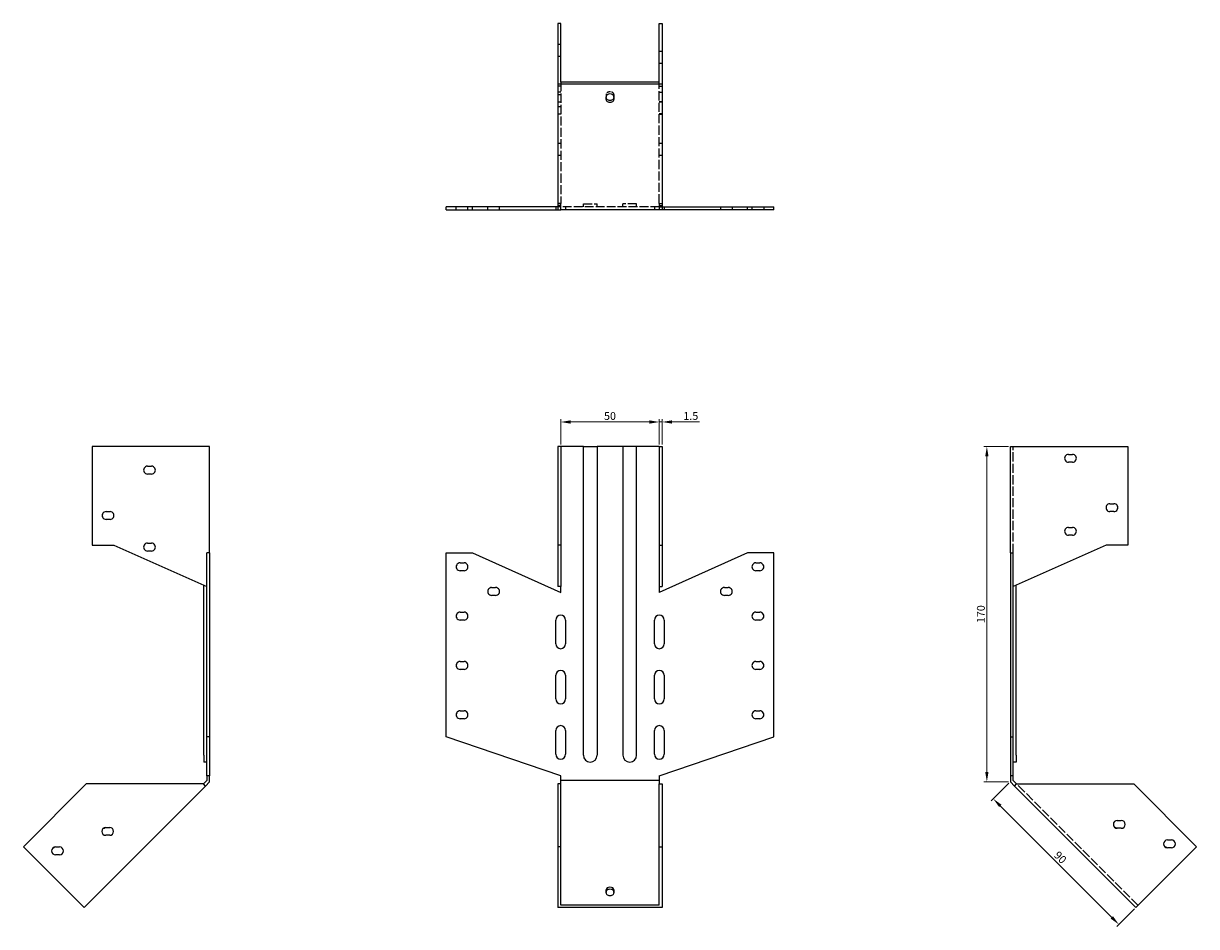
# Model space of a CAD drawing. Units: millimetres. Extents: x 714 to 1379, y 290 to 1090.
# Drawn here: x 714 to 1309, y 632 to 1090 of the extents above; entities that cross this region are included whole.
import ezdxf

# ---------------------------------------------------------------- set-up
doc = ezdxf.new("R2010")
doc.units = ezdxf.units.MM
doc.linetypes.add('DASHED', pattern=[0.2067, 0.1654, -0.0413])
doc.layers.add('Dimensions', color=1, linetype='Continuous', lineweight=20)
doc.layers.add('Part', color=7, linetype='Continuous', lineweight=25)
doc.layers.add('Hidden', color=6, linetype='DASHED', lineweight=25, true_color=0xff00ff)
doc.styles.add('EU_style', font='arial.ttf')
doc.dimstyles.new('Dim_2D', dxfattribs={"dimtxt": 4, "dimasz": 5, "dimexe": 1.5, "dimexo": 1, "dimgap": 1, "dimtad": 1, "dimdec": 1, "dimdsep": 46, "dimtxsty": 'EU_style', "dimcen": 2.5, "dimclrd": 256, "dimclre": 256, "dimclrt": 256, "dimadec": 0, "dimazin": 0, "dimtfac": 1, "dimtdec": 1, "dimtmove": 0, "dimatfit": 3, "dimfxl": 1, "dimtolj": 1, "dimtzin": 0, "dimlwd": -1, "dimlwe": -1, "dimarcsym": 0})

# ---------------------------------------------------------------- blocks, each defined once
blk = doc.blocks.new('*D3')
at = {"layer": 'Defpoints', "color": 0, "transparency": 16777216}
for p in [(1036.48, 887.84), (986.48, 875.43), (1036.48, 875.43)]:
    blk.add_point(p, dxfattribs=at)
at = {"layer": 'Dimensions', "transparency": 16777216}
for p, q in [((986.48, 876.43), (986.48, 889.34)), ((991.48, 887.84), (1031.48, 887.84)), ((1036.48, 876.43), (1036.48, 889.34))]:
    blk.add_line(p, q, dxfattribs=at)
for points in [[(991.48, 888.67), (991.48, 887), (986.48, 887.84)], [(1031.48, 888.67), (1031.48, 887), (1036.48, 887.84)]]:
    blk.add_solid(points, dxfattribs=at)
at = {"layer": 'Dimensions', "transparency": 16777216, "insert": (1011.48, 890.88), "char_height": 4, "attachment_point": 5, "style": 'EU_style'}
blk.add_mtext('\\A1;50', dxfattribs=at)
blk = doc.blocks.new('*D4')
at = {"layer": 'Defpoints', "color": 0, "transparency": 16777216}
for p in [(1037.98, 887.84), (1036.48, 875.43), (1037.98, 875.43)]:
    blk.add_point(p, dxfattribs=at)
at = {"layer": 'Dimensions', "transparency": 16777216}
for p, q in [((1031.48, 887.84), (1026.48, 887.84)), ((1036.48, 876.43), (1036.48, 889.34)), ((1036.48, 887.84), (1037.98, 887.84)), ((1037.98, 876.43), (1037.98, 889.34)), ((1042.98, 887.84), (1056.92, 887.84))]:
    blk.add_line(p, q, dxfattribs=at)
for points in [[(1031.48, 888.67), (1031.48, 887), (1036.48, 887.84)], [(1042.98, 888.67), (1042.98, 887), (1037.98, 887.84)]]:
    blk.add_solid(points, dxfattribs=at)
at = {"layer": 'Dimensions', "transparency": 16777216, "insert": (1052.45, 890.88), "char_height": 4, "attachment_point": 5, "style": 'EU_style'}
blk.add_mtext('\\A1;1.5', dxfattribs=at)
blk = doc.blocks.new('*D6')
at = {"layer": 'Defpoints', "color": 0, "transparency": 16777216}
for p in [(1214.48, 875.43), (1202.57, 705.43), (1214.48, 705.43)]:
    blk.add_point(p, dxfattribs=at)
at = {"layer": 'Dimensions', "transparency": 16777216}
for p, q in [((1213.48, 875.43), (1201.07, 875.43)), ((1202.57, 870.43), (1202.57, 710.43)), ((1213.48, 705.43), (1201.07, 705.43))]:
    blk.add_line(p, q, dxfattribs=at)
for points in [[(1201.73, 870.43), (1203.4, 870.43), (1202.57, 875.43)], [(1201.73, 710.43), (1203.4, 710.43), (1202.57, 705.43)]]:
    blk.add_solid(points, dxfattribs=at)
at = {"layer": 'Dimensions', "transparency": 16777216, "insert": (1199.53, 790.43), "char_height": 4, "attachment_point": 5, "rotation": 90, "style": 'EU_style'}
blk.add_mtext('\\A1;170', dxfattribs=at)
blk = doc.blocks.new('*D7')
at = {"layer": 'Defpoints', "color": 0, "transparency": 16777216}
for p in [(1214.48, 705.43), (1205.85, 696.8), (1278.12, 641.79)]:
    blk.add_point(p, dxfattribs=at)
at = {"layer": 'Dimensions', "transparency": 16777216}
for p, q in [((1213.78, 704.73), (1204.79, 695.73)), ((1265.95, 636.69), (1209.38, 693.26)), ((1277.42, 641.09), (1268.43, 632.1))]:
    blk.add_line(p, q, dxfattribs=at)
for points in [[(1209.97, 693.85), (1208.79, 692.67), (1205.85, 696.8)], [(1266.54, 637.28), (1265.36, 636.1), (1269.49, 633.16)]]:
    blk.add_solid(points, dxfattribs=at)
at = {"layer": 'Dimensions', "transparency": 16777216, "insert": (1239.82, 667.13), "char_height": 4, "attachment_point": 5, "rotation": 315, "style": 'EU_style'}
blk.add_mtext('\\A1;90', dxfattribs=at)

msp = doc.modelspace()

# ---------------------------------------------------------------- linework, layer by layer
at = {"layer": 'Hidden', "ltscale": 2.856945}
for p, q in [((986.48, 1079.1), (984.98, 1079.1)), ((986.48, 1073.1), (984.98, 1073.1)), ((1037.98, 1075.57), (1036.48, 1075.57)), ((1037.98, 1069.57), (1036.48, 1069.57)), ((986.48, 1058.01), (984.98, 1058.01)), ((986.48, 1054.93), (984.98, 1054.93)), ((986.48, 1053.65), (984.98, 1053.65)), ((1009.48, 1053.77), (1009.48, 1052.71)), ((1013.48, 1053.77), (1013.48, 1052.71)), ((1036.48, 1058.01), (1037.98, 1058.01)), ((1036.48, 1054.93), (1037.98, 1054.93)), ((986.48, 1049.93), (984.98, 1049.93)), ((986.48, 1047.65), (984.98, 1047.65)), ((1037.98, 1050.11), (1036.48, 1050.11)), ((1037.98, 1049.93), (1036.48, 1049.93)), ((986.48, 1043.93), (984.98, 1043.93)), ((1037.98, 1044.11), (1036.48, 1044.11)), ((1036.48, 1043.93), (1037.98, 1043.93)), ((986.48, 1028.93), (984.98, 1028.93)), ((1037.98, 1028.93), (1036.48, 1028.93)), ((986.48, 1022.93), (984.98, 1022.93)), ((1037.98, 1022.93), (1036.48, 1022.93)), ((933.48, 995.43), (933.48, 996.93)), ((939.48, 995.43), (939.48, 996.93)), ((941.77, 995.43), (941.77, 996.93)), ((949.48, 995.43), (949.48, 996.93)), ((955.48, 995.43), (955.48, 996.93)), ((983.98, 996.93), (983.98, 995.43)), ((986.48, 998.62), (984.98, 998.62)), ((984.98, 996.93), (984.98, 995.43)), ((986.48, 997.55), (986.48, 998.62)), ((988.98, 996.93), (988.98, 995.43)), ((997.98, 996.93), (997.98, 998.43)), ((1004.98, 996.93), (1004.98, 998.43)), ((1017.98, 996.93), (1017.98, 998.43)), ((1024.98, 996.93), (1024.98, 998.43)), ((1033.98, 996.93), (1033.98, 995.43)), ((1036.48, 998.62), (1037.98, 998.62)), ((1036.48, 998.62), (1036.48, 997.55)), ((1037.98, 996.93), (1037.98, 995.43)), ((1038.98, 996.93), (1038.98, 995.43)), ((1067.48, 996.93), (1067.48, 995.43)), ((1073.48, 996.93), (1073.48, 995.43)), ((1081.2, 995.43), (1081.2, 996.93)), ((1083.48, 996.93), (1083.48, 995.43)), ((1089.48, 996.93), (1089.48, 995.43))]:
    msp.add_line(p, q, dxfattribs=at)
at = {"layer": 'Hidden', "ltscale": 28.05999}
for p, q in [((986.48, 1060.13), (986.48, 998.62)), ((1036.48, 998.62), (1036.48, 1060.13)), ((1215.98, 821.43), (1215.98, 875.43)), ((1279.18, 642.85), (1217.67, 704.37))]:
    msp.add_line(p, q, dxfattribs=at)
at = {"layer": 'Hidden', "ltscale": 26.877386}
msp.add_line((1036.48, 996.93), (986.48, 996.93), dxfattribs=at)
at = {"layer": 'Hidden', "ltscale": 26.597906}
for p, q in [((997.98, 998.43), (1004.98, 998.43)), ((1024.98, 998.43), (1017.98, 998.43))]:
    msp.add_line(p, q, dxfattribs=at)
at = {"layer": 'Hidden', "ltscale": 11.967463}
msp.add_ellipse((1011.48, 1053.77), major_axis=(2, 0), ratio=0.707107, start_param=0, end_param=3.141593, dxfattribs=at)
at = {"layer": 'Part'}
for p, q in [((986.48, 1089.83), (984.98, 1089.83)), ((984.98, 1089.83), (984.98, 1059.07)), ((986.48, 1060.13), (986.48, 1089.83)), ((1036.48, 1089.83), (1037.98, 1089.83)), ((1036.48, 1060.13), (1036.48, 1089.83)), ((1037.98, 1089.83), (1037.98, 1059.07)), ((984.98, 1059.07), (984.98, 997.55)), ((1037.98, 1059.07), (984.98, 1059.07)), ((1036.48, 1060.13), (986.48, 1060.13)), ((1037.98, 1059.07), (1037.98, 997.55)), ((1009.48, 1051.29), (1009.48, 1052.71)), ((1013.48, 1052.71), (1013.48, 1051.29)), ((986.48, 996.93), (928.48, 996.93)), ((928.48, 995.43), (928.48, 996.93)), ((928.48, 995.43), (986.48, 995.43)), ((984.98, 997.55), (984.98, 996.93)), ((986.48, 997.55), (984.98, 997.55)), ((986.48, 995.43), (986.48, 997.55)), ((1036.48, 995.43), (986.48, 995.43)), ((1036.48, 997.55), (1036.48, 995.43)), ((1036.48, 997.55), (1037.98, 997.55)), ((1036.48, 996.93), (1094.48, 996.93)), ((1094.48, 995.43), (1036.48, 995.43)), ((1037.98, 997.55), (1037.98, 996.93)), ((1094.48, 995.43), (1094.48, 996.93)), ((748.98, 875.43), (748.98, 825.43)), ((808.48, 875.43), (748.98, 875.43)), ((808.48, 821.43), (808.48, 875.43)), ((986.48, 875.43), (984.98, 875.43)), ((984.98, 875.43), (984.98, 825.43)), ((986.48, 875.43), (986.48, 825.43)), ((997.98, 875.43), (986.48, 875.43)), ((997.98, 718.93), (997.98, 875.43)), ((997.98, 875.43), (1004.98, 875.43)), ((1004.98, 875.43), (1004.98, 718.93)), ((1017.98, 875.43), (1004.98, 875.43)), ((1017.98, 875.43), (1017.98, 718.93)), ((1024.98, 875.43), (1017.98, 875.43)), ((1036.48, 875.43), (1024.98, 875.43)), ((1024.98, 718.93), (1024.98, 875.43)), ((1036.48, 875.43), (1036.48, 825.43)), ((1036.48, 875.43), (1037.98, 875.43)), ((1037.98, 875.43), (1037.98, 825.43)), ((1214.48, 875.43), (1273.98, 875.43)), ((1214.48, 821.43), (1214.48, 875.43)), ((1273.98, 875.43), (1273.98, 825.43)), ((1243.98, 871.43), (1245.98, 871.43)), ((776.98, 865.43), (778.98, 865.43)), ((1245.98, 867.43), (1243.98, 867.43)), ((778.98, 861.43), (776.98, 861.43)), ((1264.98, 846.43), (1266.98, 846.43)), ((755.98, 842.43), (757.98, 842.43)), ((1266.98, 842.43), (1264.98, 842.43)), ((757.98, 838.43), (755.98, 838.43)), ((1243.98, 834.43), (1245.98, 834.43)), ((1245.98, 830.43), (1243.98, 830.43)), ((748.98, 825.43), (759.98, 825.43)), ((759.98, 825.43), (806.98, 804.41)), ((776.98, 826.43), (778.98, 826.43)), ((778.98, 822.43), (776.98, 822.43)), ((806.98, 728.18), (806.98, 821.43)), ((808.48, 821.43), (806.98, 821.43)), ((808.48, 821.43), (808.48, 728.18)), ((928.48, 821.43), (941.77, 821.43)), ((928.48, 728.18), (928.48, 821.43)), ((941.77, 821.43), (986.48, 801.43)), ((984.98, 825.43), (984.98, 804.41)), ((986.48, 825.43), (984.98, 825.43)), ((986.48, 825.43), (986.48, 804.41)), ((1036.48, 825.43), (1036.48, 804.41)), ((1036.48, 825.43), (1037.98, 825.43)), ((1081.2, 821.43), (1036.48, 801.43)), ((1037.98, 825.43), (1037.98, 804.41)), ((1094.48, 821.43), (1081.2, 821.43)), ((1094.48, 728.18), (1094.48, 821.43)), ((1214.48, 821.43), (1215.98, 821.43)), ((1214.48, 821.43), (1214.48, 728.18)), ((1262.98, 825.43), (1215.98, 804.41)), ((1215.98, 728.18), (1215.98, 821.43)), ((1273.98, 825.43), (1262.98, 825.43)), ((935.48, 816.43), (937.48, 816.43)), ((1085.48, 816.43), (1087.48, 816.43)), ((937.48, 812.43), (935.48, 812.43)), ((1087.48, 812.43), (1085.48, 812.43)), ((805.48, 718.93), (805.48, 805.08)), ((951.48, 803.93), (953.48, 803.93)), ((986.48, 804.41), (984.98, 804.41)), ((986.48, 801.43), (986.48, 804.41)), ((1036.48, 804.41), (1036.48, 801.43)), ((1036.48, 804.41), (1037.98, 804.41)), ((1069.48, 803.93), (1071.48, 803.93)), ((1217.48, 718.93), (1217.48, 805.08)), ((953.48, 799.93), (951.48, 799.93)), ((1071.48, 799.93), (1069.48, 799.93)), ((935.48, 791.43), (937.48, 791.43)), ((1085.48, 791.43), (1087.48, 791.43)), ((937.48, 787.43), (935.48, 787.43)), ((983.98, 775.43), (983.98, 787.43)), ((988.98, 787.43), (988.98, 775.43)), ((1033.98, 775.43), (1033.98, 787.43)), ((1038.98, 787.43), (1038.98, 775.43)), ((1087.48, 787.43), (1085.48, 787.43)), ((935.48, 766.43), (937.48, 766.43)), ((937.48, 762.43), (935.48, 762.43)), ((1085.48, 766.43), (1087.48, 766.43)), ((1087.48, 762.43), (1085.48, 762.43)), ((983.98, 747.43), (983.98, 759.43)), ((988.98, 759.43), (988.98, 747.43)), ((1033.98, 747.43), (1033.98, 759.43)), ((1038.98, 759.43), (1038.98, 747.43)), ((935.48, 741.43), (937.48, 741.43)), ((1085.48, 741.43), (1087.48, 741.43)), ((937.48, 737.43), (935.48, 737.43)), ((1087.48, 737.43), (1085.48, 737.43)), ((806.98, 708.43), (806.98, 728.18)), ((808.48, 728.18), (806.98, 728.18)), ((808.48, 728.18), (808.48, 708.43)), ((986.48, 708.43), (928.48, 728.18)), ((983.98, 719.43), (983.98, 731.43)), ((988.98, 731.43), (988.98, 719.43)), ((1033.98, 719.43), (1033.98, 731.43)), ((1036.48, 708.43), (1094.48, 728.18)), ((1038.98, 731.43), (1038.98, 719.43)), ((1214.48, 728.18), (1215.98, 728.18)), ((1214.48, 728.18), (1214.48, 708.43)), ((1215.98, 708.43), (1215.98, 728.18)), ((805.48, 718.93), (805.48, 715.43)), ((806.98, 715.43), (805.48, 715.43)), ((1217.48, 715.43), (1215.98, 715.43)), ((1217.48, 718.93), (1217.48, 715.43)), ((806.98, 708.43), (806.98, 706.05)), ((808.48, 708.43), (806.98, 708.43)), ((808.48, 705.43), (808.48, 708.43)), ((986.48, 706.05), (986.48, 708.43)), ((1036.48, 708.43), (1036.48, 706.05)), ((1215.98, 708.43), (1214.48, 708.43)), ((1214.48, 708.43), (1214.48, 705.43)), ((1215.98, 706.05), (1215.98, 708.43)), ((745.91, 704.37), (714.09, 672.55)), ((744.85, 641.79), (806.36, 703.31)), ((805.3, 704.37), (745.91, 704.37)), ((806.98, 706.05), (805.3, 704.37)), ((806.36, 703.31), (805.3, 704.37)), ((806.36, 703.31), (808.48, 705.43)), ((986.48, 704.37), (984.98, 704.37)), ((984.98, 704.37), (984.98, 672.55)), ((1036.48, 706.05), (986.48, 706.05)), ((986.48, 704.37), (986.48, 706.05)), ((986.48, 672.55), (986.48, 704.37)), ((1036.48, 706.05), (1036.48, 704.37)), ((1036.48, 672.55), (1036.48, 704.37)), ((1036.48, 704.37), (1037.98, 704.37)), ((1037.98, 704.37), (1037.98, 672.55)), ((1214.48, 705.43), (1216.61, 703.31)), ((1217.67, 704.37), (1215.98, 706.05)), ((1216.61, 703.31), (1217.67, 704.37)), ((1278.12, 641.79), (1216.61, 703.31)), ((1217.67, 704.37), (1277.06, 704.37)), ((1277.06, 704.37), (1308.88, 672.55)), ((1268.7, 685.87), (1270.7, 685.87)), ((755.81, 682.33), (757.81, 682.33)), ((757.81, 678.33), (755.81, 678.33)), ((1270.7, 681.87), (1268.7, 681.87)), ((714.09, 672.55), (744.85, 641.79)), ((730.35, 672.43), (732.35, 672.43)), ((986.48, 672.55), (984.98, 672.55)), ((984.98, 672.55), (984.98, 641.79)), ((986.48, 642.85), (986.48, 672.55)), ((1036.48, 672.55), (1037.98, 672.55)), ((1036.48, 642.85), (1036.48, 672.55)), ((1037.98, 672.55), (1037.98, 641.79)), ((1308.88, 672.55), (1278.12, 641.79)), ((1294.16, 675.97), (1296.16, 675.97)), ((732.35, 668.43), (730.35, 668.43)), ((1296.16, 671.97), (1294.16, 671.97)), ((1009.48, 649.22), (1009.48, 650.63)), ((1013.48, 650.63), (1013.48, 649.22)), ((1036.48, 642.85), (986.48, 642.85)), ((1037.98, 641.79), (984.98, 641.79))]:
    msp.add_line(p, q, dxfattribs=at)
for centre, radius, start, end in [((1243.98, 869.43), 2, 90, 270.00001), ((1245.98, 869.43), 2, 269.99999, 90), ((776.98, 863.43), 2, 90, 270.00001), ((778.98, 863.43), 2, 269.99999, 90), ((1264.98, 844.43), 2, 90, 270.00001), ((1266.98, 844.43), 2, 269.99999, 90), ((755.98, 840.43), 2, 90, 270.00001), ((757.98, 840.43), 2, 269.99999, 90), ((1243.98, 832.43), 2, 90, 270.00001), ((1245.98, 832.43), 2, 269.99999, 90), ((776.98, 824.43), 2, 90, 270.00001), ((778.98, 824.43), 2, 269.99999, 90), ((935.48, 814.43), 2, 90, 270.00001), ((937.48, 814.43), 2, 269.99999, 90), ((1085.48, 814.43), 2, 90, 270.00001), ((1087.48, 814.43), 2, 269.99999, 90), ((951.48, 801.93), 2, 90, 270.00001), ((953.48, 801.93), 2, 269.99999, 90), ((1069.48, 801.93), 2, 90, 270.00001), ((1071.48, 801.93), 2, 269.99999, 90), ((935.48, 789.43), 2, 90, 270.00001), ((937.48, 789.43), 2, 269.99999, 90), ((1085.48, 789.43), 2, 90, 270.00001), ((1087.48, 789.43), 2, 269.99999, 90), ((986.48, 787.43), 2.5, 0, 180), ((1036.48, 787.43), 2.5, 0, 180), ((986.48, 775.43), 2.5, 180, 0), ((1036.48, 775.43), 2.5, 180, 0), ((935.48, 764.43), 2, 90, 270.00001), ((937.48, 764.43), 2, 269.99999, 90), ((986.48, 759.43), 2.5, 0, 180), ((1036.48, 759.43), 2.5, 0, 180), ((1085.48, 764.43), 2, 90, 270.00001), ((1087.48, 764.43), 2, 269.99999, 90), ((986.48, 747.43), 2.5, 180, 0), ((1036.48, 747.43), 2.5, 180, 0), ((935.48, 739.43), 2, 90, 270.00001), ((937.48, 739.43), 2, 269.99999, 90), ((1085.48, 739.43), 2, 90, 270.00001), ((1087.48, 739.43), 2, 269.99999, 90), ((986.48, 731.43), 2.5, 0, 180), ((1036.48, 731.43), 2.5, 0, 180), ((986.48, 719.43), 2.5, 180, 0), ((1001.48, 718.93), 3.5, 180, 0), ((1021.48, 718.93), 3.5, 180, 0), ((1036.48, 719.43), 2.5, 180, 0), ((1268.7, 683.87), 2, 90, 270), ((1270.7, 683.87), 2, 270, 90), ((755.81, 680.33), 2, 90, 270), ((754.27, 683.87), 2, 277.97967, 308.97235), ((757.81, 680.33), 2, 270, 90), ((1267.16, 680.33), 2, 51.02765, 82.02033), ((730.35, 670.43), 2, 90, 270), ((728.81, 673.97), 2, 277.97967, 308.97235), ((732.35, 670.43), 2, 270, 90), ((1294.16, 673.97), 2, 90, 270), ((1292.62, 670.43), 2, 51.02765, 82.02033), ((1296.16, 673.97), 2, 270, 90)]:
    msp.add_arc(centre, radius, start, end, dxfattribs=at)
for centre, major_axis, start_param, end_param in [((1011.48, 1052.71), (-2, 0), 3.141593, 6.283185), ((1011.48, 1052.36), (-2, 0), 6.283185, 9.424778), ((1011.48, 1051.29), (2, 0), 3.141592, 6.283185), ((1011.48, 650.63), (-2, 0), 3.141593, 6.283185), ((1011.48, 649.57), (2, 0), 0, 3.141593), ((1011.48, 649.22), (2, 0), 3.141592, 6.283185)]:
    msp.add_ellipse(centre, major_axis=major_axis, ratio=0.707107, start_param=start_param, end_param=end_param, dxfattribs=at)

# ---------------------------------------------------------------- dimensions: what is measured, and where the dimension line sits
at = {"layer": 'Dimensions'}
for base, p1, p2, picture, middle in [((1036.48, 887.84), (986.48, 875.43), (1036.48, 875.43), '*D3', (1011.48, 890.88)), ((1037.98, 887.84), (1036.48, 875.43), (1037.98, 875.43), '*D4', (1052.45, 890.88))]:
    dim = msp.add_linear_dim(base=base, p1=p1, p2=p2, dimstyle='Dim_2D', dxfattribs=at)
    dim.commit()
    dim.dimension.update_dxf_attribs({"geometry": picture, "text_midpoint": middle})
dim = msp.add_linear_dim(base=(1202.57, 705.43), p1=(1214.48, 875.43), p2=(1214.48, 705.43), angle=90, dimstyle='Dim_2D', dxfattribs=at)
dim.commit()
dim.dimension.update_dxf_attribs({"geometry": '*D6', "text_midpoint": (1199.53, 790.43)})
dim = msp.add_aligned_dim(p1=(1278.12, 641.79), p2=(1214.48, 705.43), distance=12.22, dimstyle='Dim_2D', dxfattribs=at)
dim.commit()
dim.dimension.update_dxf_attribs({"geometry": '*D7', "text_midpoint": (1239.82, 667.13)})

doc.saveas('drawing.dxf')
